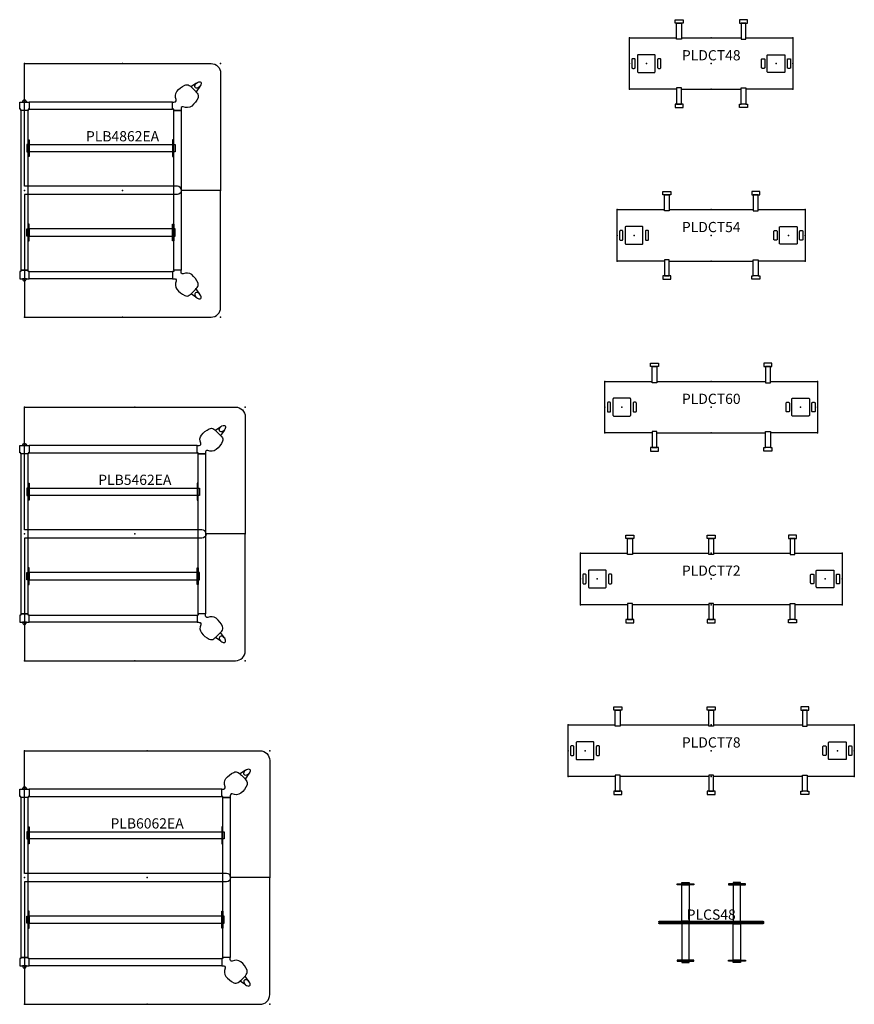
# Model space of a CAD drawing. Units: inches. Extents: x 0 to 1538, y -922 to 50.
# Drawn here: x 431 to 635, y -590 to -349 of the extents above; entities that cross this region are included whole.
import ezdxf
from ezdxf.enums import TextEntityAlignment as Align

# ---------------------------------------------------------------- set-up
doc = ezdxf.new("R2010")
doc.units = ezdxf.units.IN
doc.header["$LTSCALE"] = 2
doc.header["$MEASUREMENT"] = 0
for name, color, linetype in [('AFUWA-P-BT', 1, 'Continuous'), ('AFUWA-P-SC', 1, 'Continuous'), ('AFUWA-P-SR', 1, 'Continuous'), ('AFUWA-P-TY', 1, 'Continuous'), ('AFUWK-P-RL', 1, 'Continuous'), ('AFUWK-P-TP', 1, 'Continuous'), ('AFUWS-P-LG', 1, 'Continuous')]:
    doc.layers.add(name, color=color, linetype=linetype)
doc.layers.add('AFUWK-P-TN', color=1, linetype='Continuous', lineweight=9)
doc.styles.get("Standard").update_dxf_attribs({"font": 'arial.ttf', "height": 6})

# ---------------------------------------------------------------- blocks, each defined once
blk = doc.blocks.new('plb4862ea')
at = {"layer": 'AFUWK-P-RL'}
for points in [[(36.25, -9.4), (1.16, -9.4), (1.16, -11.17), (36.25, -11.17)], [(-0.89, -50.55), (0.88, -50.55), (0.88, -11.45), (-0.89, -11.45)], [(38.3, -50.55), (36.53, -50.55), (36.53, -11.45), (38.3, -11.45)], [(36.25, -21.57), (1.16, -21.57), (1.16, -19.8), (36.25, -19.8)], [(36.25, -40.43), (1.16, -40.43), (1.16, -42.2), (36.25, -42.2)], [(36.25, -52.6), (1.16, -52.6), (1.16, -50.83), (36.25, -50.83)]]:
    blk.add_lwpolyline(points, close=True, dxfattribs=at)
at = {"layer": 'AFUWK-P-TP'}
for points in [[(45.64, 0, -0.414214), (48, -2.36), (48, -31), (38.43, -31, 0.411002), (37.41, -29.98), (0, -29.98), (0, 0)], [(45.64, -62, 0.414214), (48, -59.64), (48, -31), (38.43, -31, -0.411002), (37.41, -32.02), (0, -32.02), (0, -62)]]:
    blk.add_lwpolyline(points, format="xyb", close=True, dxfattribs=at)
for points in [[(1.16, -22.75), (0.88, -22.75), (0.88, -18.62), (1.16, -18.62)], [(36.25, -22.75), (36.53, -22.75), (36.53, -18.62), (36.25, -18.62)], [(1.16, -39.25), (0.88, -39.25), (0.88, -43.38), (1.16, -43.38)], [(36.25, -39.25), (36.53, -39.25), (36.53, -43.38), (36.25, -43.38)]]:
    blk.add_lwpolyline(points, close=True, dxfattribs=at)
at = {"layer": 'AFUWK-P-TP', "extrusion": (0, 0, -1)}
for points in [[(-0.88, -19.8), (-0.55, -19.8), (-0.55, -21.57), (-0.88, -21.57)], [(-36.53, -19.8), (-36.86, -19.8), (-36.86, -21.57), (-36.53, -21.57)], [(-0.88, -42.2), (-0.55, -42.2), (-0.55, -40.43), (-0.88, -40.43)], [(-36.53, -42.2), (-36.86, -42.2), (-36.86, -40.43), (-36.53, -40.43)]]:
    blk.add_lwpolyline(points, close=True, dxfattribs=at)
at = {"layer": 'AFUWK-P-TP'}
for p in [(24, 0), (48, 0), (0, 0), (0, -31), (24, -31), (48, -31), (0, -62), (24, -62), (48, -62)]:
    blk.add_point(p, dxfattribs=at)
at = {"layer": 'AFUWS-P-LG', "flags": 128}
for points in [[(42.08, -4.78), (40.73, -5.68)], [(42.9, -5.59), (42, -6.92)], [(42.9, -56.41), (42, -55.08)], [(42.08, -57.22), (40.73, -56.32)]]:
    blk.add_lwpolyline(points, dxfattribs=at)
at = {"layer": 'AFUWS-P-LG'}
for points in [[(42.08, -4.78), (42.32, -4.61), (42.62, -4.49), (42.79, -4.46), (42.98, -4.48), (43.12, -4.56), (43.2, -4.7), (43.22, -4.79), (43.22, -4.89), (43.2, -5), (43.13, -5.24), (42.99, -5.48), (42.81, -5.71), (42.58, -5.89), (42.33, -6), (42.09, -6.02), (41.88, -5.95), (41.73, -5.8), (41.69, -5.7), (41.66, -5.48), (41.73, -5.22), (41.87, -4.98)], [(0.88, -11.45), (-0.89, -11.45), (-0.89, -11.17), (-1.16, -11.17), (-1.16, -9.4), (1.16, -9.4), (1.16, -11.17), (0.88, -11.17), (0.88, -11.45)], [(0.88, -50.55), (-0.89, -50.55), (-0.89, -50.83), (-1.16, -50.83), (-1.16, -52.6), (1.16, -52.6), (1.16, -50.83), (0.88, -50.83), (0.88, -50.55)], [(42.08, -57.22), (42.32, -57.39), (42.62, -57.51), (42.79, -57.54), (42.98, -57.52), (43.12, -57.44), (43.2, -57.3), (43.22, -57.21), (43.22, -57.11), (43.2, -57), (43.13, -56.76), (42.99, -56.52), (42.81, -56.29), (42.58, -56.11), (42.33, -56), (42.09, -55.98), (41.88, -56.05), (41.73, -56.2), (41.69, -56.3), (41.66, -56.52), (41.73, -56.78), (41.87, -57.02)]]:
    blk.add_lwpolyline(points, close=True, dxfattribs=at)
for points in [[(38.3, -11.45), (36.53, -11.45), (36.53, -11.17), (36.25, -11.17), (36.25, -9.4), (36.56, -9.4, 0.092925), (36.95, -9.33, 0.40811), (37.11, -8.8, -0.271704), (37.29, -6.82, -0.105306), (39.2, -5.29, -0.267677), (40.32, -5.35, -0.052656), (42.26, -7.26, -0.249019), (42.47, -8.34, -0.11547), (40.91, -10.39, -0.280776), (38.85, -10.57, 0.375611), (38.37, -10.75, 0.080002), (38.3, -11.09), (38.3, -11.45)], [(38.3, -50.55), (36.53, -50.55), (36.53, -50.83), (36.25, -50.83), (36.25, -52.6), (36.56, -52.6, -0.092925), (36.95, -52.67, -0.40811), (37.11, -53.2, 0.271704), (37.29, -55.18, 0.105306), (39.2, -56.71, 0.267677), (40.32, -56.65, 0.052656), (42.26, -54.74, 0.249019), (42.47, -53.66, 0.11547), (40.91, -51.61, 0.280776), (38.85, -51.43, -0.375611), (38.37, -51.25, -0.080002), (38.3, -50.91), (38.3, -50.55)]]:
    blk.add_lwpolyline(points, format="xyb", close=True, dxfattribs=at)
for points in [[(-0.51, -9.4), (-0.4, -9.14), (-0.3, -9), (-0.16, -8.87), (0, -8.83), (0.15, -8.87), (0.23, -8.93), (0.3, -9), (0.37, -9.09), (0.48, -9.31), (0.51, -9.4), (-0.51, -9.4)], [(-0.51, -52.6), (-0.4, -52.86), (-0.3, -53), (-0.16, -53.13), (0, -53.17), (0.15, -53.13), (0.23, -53.07), (0.3, -53), (0.37, -52.91), (0.48, -52.69), (0.51, -52.6), (-0.51, -52.6)]]:
    blk.add_lwpolyline(points, dxfattribs=at)
at = {"layer": 'AFUWK-P-TN'}
blk.add_text('PLB4862EA', height=2.5, dxfattribs=at).set_placement((24, -19.8), align=Align.BOTTOM_CENTER)
blk = doc.blocks.new('plb5462ea')
at = {"layer": 'AFUWK-P-RL'}
for points in [[(42.25, -9.4), (1.16, -9.4), (1.16, -11.17), (42.25, -11.17)], [(-0.89, -50.55), (0.88, -50.55), (0.88, -11.45), (-0.89, -11.45)], [(44.3, -50.55), (42.53, -50.55), (42.53, -11.45), (44.3, -11.45)], [(42.25, -21.57), (1.16, -21.57), (1.16, -19.8), (42.25, -19.8)], [(42.25, -40.43), (1.16, -40.43), (1.16, -42.2), (42.25, -42.2)], [(42.25, -52.6), (1.16, -52.6), (1.16, -50.83), (42.25, -50.83)]]:
    blk.add_lwpolyline(points, close=True, dxfattribs=at)
at = {"layer": 'AFUWK-P-TP'}
for points in [[(51.64, 0, -0.414214), (54, -2.36), (54, -31), (44.43, -31, 0.411002), (43.41, -29.98), (0, -29.98), (0, 0)], [(51.64, -62, 0.414214), (54, -59.64), (54, -31), (44.43, -31, -0.411002), (43.41, -32.02), (0, -32.02), (0, -62)]]:
    blk.add_lwpolyline(points, format="xyb", close=True, dxfattribs=at)
for points in [[(1.16, -22.75), (0.88, -22.75), (0.88, -18.62), (1.16, -18.62)], [(42.25, -22.75), (42.53, -22.75), (42.53, -18.62), (42.25, -18.62)], [(1.16, -39.25), (0.88, -39.25), (0.88, -43.38), (1.16, -43.38)], [(42.25, -39.25), (42.53, -39.25), (42.53, -43.38), (42.25, -43.38)]]:
    blk.add_lwpolyline(points, close=True, dxfattribs=at)
at = {"layer": 'AFUWK-P-TP', "extrusion": (0, 0, -1)}
for points in [[(-0.88, -19.8), (-0.55, -19.8), (-0.55, -21.57), (-0.88, -21.57)], [(-42.53, -19.8), (-42.86, -19.8), (-42.86, -21.57), (-42.53, -21.57)], [(-0.88, -42.2), (-0.55, -42.2), (-0.55, -40.43), (-0.88, -40.43)], [(-42.53, -42.2), (-42.86, -42.2), (-42.86, -40.43), (-42.53, -40.43)]]:
    blk.add_lwpolyline(points, close=True, dxfattribs=at)
at = {"layer": 'AFUWK-P-TP'}
for p in [(27, 0), (54, 0), (0, 0), (0, -31), (27, -31), (54, -31), (0, -62), (27, -62), (54, -62)]:
    blk.add_point(p, dxfattribs=at)
at = {"layer": 'AFUWS-P-LG', "flags": 128}
for points in [[(48.08, -4.78), (46.73, -5.68)], [(48.9, -5.59), (48, -6.92)], [(48.9, -56.41), (48, -55.08)], [(48.08, -57.22), (46.73, -56.32)]]:
    blk.add_lwpolyline(points, dxfattribs=at)
at = {"layer": 'AFUWS-P-LG'}
for points in [[(48.08, -4.78), (48.32, -4.61), (48.62, -4.49), (48.79, -4.46), (48.98, -4.48), (49.12, -4.56), (49.2, -4.7), (49.22, -4.79), (49.22, -4.89), (49.2, -5), (49.13, -5.24), (48.99, -5.48), (48.81, -5.71), (48.58, -5.89), (48.33, -6), (48.09, -6.02), (47.88, -5.95), (47.73, -5.8), (47.69, -5.7), (47.66, -5.48), (47.73, -5.22), (47.87, -4.98)], [(0.88, -11.45), (-0.89, -11.45), (-0.89, -11.17), (-1.16, -11.17), (-1.16, -9.4), (1.16, -9.4), (1.16, -11.17), (0.88, -11.17), (0.88, -11.45)], [(0.88, -50.55), (-0.89, -50.55), (-0.89, -50.83), (-1.16, -50.83), (-1.16, -52.6), (1.16, -52.6), (1.16, -50.83), (0.88, -50.83), (0.88, -50.55)], [(48.08, -57.22), (48.32, -57.39), (48.62, -57.51), (48.79, -57.54), (48.98, -57.52), (49.12, -57.44), (49.2, -57.3), (49.22, -57.21), (49.22, -57.11), (49.2, -57), (49.13, -56.76), (48.99, -56.52), (48.81, -56.29), (48.58, -56.11), (48.33, -56), (48.09, -55.98), (47.88, -56.05), (47.73, -56.2), (47.69, -56.3), (47.66, -56.52), (47.73, -56.78), (47.87, -57.02)]]:
    blk.add_lwpolyline(points, close=True, dxfattribs=at)
for points in [[(44.3, -11.45), (42.53, -11.45), (42.53, -11.17), (42.25, -11.17), (42.25, -9.4), (42.56, -9.4, 0.092925), (42.95, -9.33, 0.40811), (43.11, -8.8, -0.271704), (43.29, -6.82, -0.105306), (45.2, -5.29, -0.267677), (46.32, -5.35, -0.052656), (48.26, -7.26, -0.249019), (48.47, -8.34, -0.11547), (46.91, -10.39, -0.280776), (44.85, -10.57, 0.375611), (44.37, -10.75, 0.080002), (44.3, -11.09), (44.3, -11.45)], [(44.3, -50.55), (42.53, -50.55), (42.53, -50.83), (42.25, -50.83), (42.25, -52.6), (42.56, -52.6, -0.092925), (42.95, -52.67, -0.40811), (43.11, -53.2, 0.271704), (43.29, -55.18, 0.105306), (45.2, -56.71, 0.267677), (46.32, -56.65, 0.052656), (48.26, -54.74, 0.249019), (48.47, -53.66, 0.11547), (46.91, -51.61, 0.280776), (44.85, -51.43, -0.375611), (44.37, -51.25, -0.080002), (44.3, -50.91), (44.3, -50.55)]]:
    blk.add_lwpolyline(points, format="xyb", close=True, dxfattribs=at)
for points in [[(-0.51, -9.4), (-0.4, -9.14), (-0.3, -9), (-0.16, -8.87), (0, -8.83), (0.15, -8.87), (0.23, -8.93), (0.3, -9), (0.37, -9.09), (0.48, -9.31), (0.51, -9.4), (-0.51, -9.4)], [(-0.51, -52.6), (-0.4, -52.86), (-0.3, -53), (-0.16, -53.13), (0, -53.17), (0.15, -53.13), (0.23, -53.07), (0.3, -53), (0.37, -52.91), (0.48, -52.69), (0.51, -52.6), (-0.51, -52.6)]]:
    blk.add_lwpolyline(points, dxfattribs=at)
at = {"layer": 'AFUWK-P-TN'}
blk.add_text('PLB5462EA', height=2.5, dxfattribs=at).set_placement((27, -19.8), align=Align.BOTTOM_CENTER)
blk = doc.blocks.new('plb6062ea')
at = {"layer": 'AFUWK-P-RL'}
for points in [[(48.25, -9.4), (1.16, -9.4), (1.16, -11.17), (48.25, -11.17)], [(-0.89, -50.55), (0.88, -50.55), (0.88, -11.45), (-0.89, -11.45)], [(50.3, -50.55), (48.53, -50.55), (48.53, -11.45), (50.3, -11.45)], [(48.25, -21.57), (1.16, -21.57), (1.16, -19.8), (48.25, -19.8)], [(48.25, -40.43), (1.16, -40.43), (1.16, -42.2), (48.25, -42.2)], [(48.25, -52.6), (1.16, -52.6), (1.16, -50.83), (48.25, -50.83)]]:
    blk.add_lwpolyline(points, close=True, dxfattribs=at)
at = {"layer": 'AFUWK-P-TP'}
for points in [[(57.64, 0, -0.414214), (60, -2.36), (60, -31), (50.43, -31, 0.411002), (49.41, -29.98), (0, -29.98), (0, 0)], [(57.64, -62, 0.414214), (60, -59.64), (60, -31), (50.43, -31, -0.411002), (49.41, -32.02), (0, -32.02), (0, -62)]]:
    blk.add_lwpolyline(points, format="xyb", close=True, dxfattribs=at)
for points in [[(1.16, -22.75), (0.88, -22.75), (0.88, -18.62), (1.16, -18.62)], [(48.25, -22.75), (48.53, -22.75), (48.53, -18.62), (48.25, -18.62)], [(1.16, -39.25), (0.88, -39.25), (0.88, -43.38), (1.16, -43.38)], [(48.25, -39.25), (48.53, -39.25), (48.53, -43.38), (48.25, -43.38)]]:
    blk.add_lwpolyline(points, close=True, dxfattribs=at)
at = {"layer": 'AFUWK-P-TP', "extrusion": (0, 0, -1)}
for points in [[(-0.88, -19.8), (-0.55, -19.8), (-0.55, -21.57), (-0.88, -21.57)], [(-48.53, -19.8), (-48.86, -19.8), (-48.86, -21.57), (-48.53, -21.57)], [(-0.88, -42.2), (-0.55, -42.2), (-0.55, -40.43), (-0.88, -40.43)], [(-48.53, -42.2), (-48.86, -42.2), (-48.86, -40.43), (-48.53, -40.43)]]:
    blk.add_lwpolyline(points, close=True, dxfattribs=at)
at = {"layer": 'AFUWK-P-TP'}
for p in [(30, 0), (60, 0), (0, 0), (0, -31), (30, -31), (60, -31), (0, -62), (30, -62), (60, -62)]:
    blk.add_point(p, dxfattribs=at)
at = {"layer": 'AFUWS-P-LG', "flags": 128}
for points in [[(54.08, -4.78), (52.73, -5.68)], [(54.9, -5.59), (54, -6.92)], [(54.9, -56.41), (54, -55.08)], [(54.08, -57.22), (52.73, -56.32)]]:
    blk.add_lwpolyline(points, dxfattribs=at)
at = {"layer": 'AFUWS-P-LG'}
for points in [[(54.08, -4.78), (54.32, -4.61), (54.62, -4.49), (54.79, -4.46), (54.98, -4.48), (55.12, -4.56), (55.2, -4.7), (55.22, -4.79), (55.22, -4.89), (55.2, -5), (55.13, -5.24), (54.99, -5.48), (54.81, -5.71), (54.58, -5.89), (54.33, -6), (54.09, -6.02), (53.88, -5.95), (53.73, -5.8), (53.69, -5.7), (53.66, -5.48), (53.73, -5.22), (53.87, -4.98)], [(0.88, -11.45), (-0.89, -11.45), (-0.89, -11.17), (-1.16, -11.17), (-1.16, -9.4), (1.16, -9.4), (1.16, -11.17), (0.88, -11.17), (0.88, -11.45)], [(0.88, -50.55), (-0.89, -50.55), (-0.89, -50.83), (-1.16, -50.83), (-1.16, -52.6), (1.16, -52.6), (1.16, -50.83), (0.88, -50.83), (0.88, -50.55)], [(54.08, -57.22), (54.32, -57.39), (54.62, -57.51), (54.79, -57.54), (54.98, -57.52), (55.12, -57.44), (55.2, -57.3), (55.22, -57.21), (55.22, -57.11), (55.2, -57), (55.13, -56.76), (54.99, -56.52), (54.81, -56.29), (54.58, -56.11), (54.33, -56), (54.09, -55.98), (53.88, -56.05), (53.73, -56.2), (53.69, -56.3), (53.66, -56.52), (53.73, -56.78), (53.87, -57.02)]]:
    blk.add_lwpolyline(points, close=True, dxfattribs=at)
for points in [[(50.3, -11.45), (48.53, -11.45), (48.53, -11.17), (48.25, -11.17), (48.25, -9.4), (48.56, -9.4, 0.092925), (48.95, -9.33, 0.40811), (49.11, -8.8, -0.271704), (49.29, -6.82, -0.105306), (51.2, -5.29, -0.267677), (52.32, -5.35, -0.052656), (54.26, -7.26, -0.249019), (54.47, -8.34, -0.11547), (52.91, -10.39, -0.280776), (50.85, -10.57, 0.375611), (50.37, -10.75, 0.080002), (50.3, -11.09), (50.3, -11.45)], [(50.3, -50.55), (48.53, -50.55), (48.53, -50.83), (48.25, -50.83), (48.25, -52.6), (48.56, -52.6, -0.092925), (48.95, -52.67, -0.40811), (49.11, -53.2, 0.271704), (49.29, -55.18, 0.105306), (51.2, -56.71, 0.267677), (52.32, -56.65, 0.052656), (54.26, -54.74, 0.249019), (54.47, -53.66, 0.11547), (52.91, -51.61, 0.280776), (50.85, -51.43, -0.375611), (50.37, -51.25, -0.080002), (50.3, -50.91), (50.3, -50.55)]]:
    blk.add_lwpolyline(points, format="xyb", close=True, dxfattribs=at)
for points in [[(-0.51, -9.4), (-0.4, -9.14), (-0.3, -9), (-0.16, -8.87), (0, -8.83), (0.15, -8.87), (0.23, -8.93), (0.3, -9), (0.37, -9.09), (0.48, -9.31), (0.51, -9.4), (-0.51, -9.4)], [(-0.51, -52.6), (-0.4, -52.86), (-0.3, -53), (-0.16, -53.13), (0, -53.17), (0.15, -53.13), (0.23, -53.07), (0.3, -53), (0.37, -52.91), (0.48, -52.69), (0.51, -52.6), (-0.51, -52.6)]]:
    blk.add_lwpolyline(points, dxfattribs=at)
at = {"layer": 'AFUWK-P-TN'}
blk.add_text('PLB6062EA', height=2.5, dxfattribs=at).set_placement((30, -19.8), align=Align.BOTTOM_CENTER)
blk = doc.blocks.new('plcs48')
at = {"layer": 'AFUWA-P-BT'}
for points in [[(-7.17, 9.76), (-5.4, 9.76), (-5.4, 9.43), (-7.17, 9.43)], [(7.17, 9.76), (5.4, 9.76), (5.4, 9.43), (7.17, 9.43)], [(-8.35, 9.43), (-4.22, 9.43), (-4.22, 9.19), (-8.35, 9.19)], [(-7.17, 9.19), (-5.4, 9.19), (-5.4, 0.35), (-7.17, 0.35)], [(8.35, 9.43), (4.22, 9.43), (4.22, 9.19), (8.35, 9.19)], [(7.17, 9.19), (5.4, 9.19), (5.4, 0.35), (7.17, 0.35)], [(-7.17, -9.19), (-5.4, -9.19), (-5.4, -0.35), (-7.17, -0.35)], [(7.17, -9.19), (5.4, -9.19), (5.4, -0.35), (7.17, -0.35)], [(-8.35, -9.43), (-4.22, -9.43), (-4.22, -9.19), (-8.35, -9.19)], [(-7.17, -9.76), (-5.4, -9.76), (-5.4, -9.43), (-7.17, -9.43)], [(8.35, -9.43), (4.22, -9.43), (4.22, -9.19), (8.35, -9.19)], [(7.17, -9.76), (5.4, -9.76), (5.4, -9.43), (7.17, -9.43)]]:
    blk.add_lwpolyline(points, close=True, dxfattribs=at)
at = {"layer": 'AFUWA-P-SC'}
for points in [[(-12.74, 0.1), (-12.77, 0.07), (-12.79, 0.04), (-12.8, 0), (-12.79, -0.04), (-12.77, -0.07), (-12.74, -0.1), (12.74, -0.1), (12.77, -0.12), (12.79, -0.15), (12.79, -0.18), (12.79, -0.21), (12.77, -0.24), (12.74, -0.27), (12.71, -0.3), (12.67, -0.32), (12.63, -0.33), (12.58, -0.34), (12.53, -0.35), (12.47, -0.35), (12.42, -0.35), (0, -0.35), (-12.42, -0.35), (-12.47, -0.35), (-12.53, -0.35), (-12.58, -0.34), (-12.63, -0.33), (-12.67, -0.32), (-12.71, -0.3), (-12.74, -0.27), (-12.77, -0.24), (-12.79, -0.21), (-12.79, -0.18), (-12.79, -0.15), (-12.77, -0.12), (-12.74, -0.1)], [(12.74, 0.1), (12.77, 0.07), (12.79, 0.04), (12.8, 0), (12.79, -0.04), (12.77, -0.07), (12.74, -0.1)]]:
    blk.add_lwpolyline(points, dxfattribs=at)
blk.add_lwpolyline([(-12.74, 0.1), (-12.77, 0.12), (-12.79, 0.15), (-12.79, 0.18), (-12.79, 0.21), (-12.77, 0.24), (-12.74, 0.27), (-12.71, 0.3), (-12.67, 0.32), (-12.63, 0.33), (-12.58, 0.34), (-12.53, 0.35), (-12.47, 0.35), (-12.42, 0.35), (0, 0.35), (12.42, 0.35), (12.47, 0.35), (12.53, 0.35), (12.58, 0.34), (12.63, 0.33), (12.67, 0.32), (12.71, 0.3), (12.74, 0.27), (12.77, 0.24), (12.79, 0.21), (12.79, 0.18), (12.79, 0.15), (12.77, 0.12), (12.74, 0.1)], close=True, dxfattribs=at)
blk.add_point((0, 0), dxfattribs=at)
at = {"layer": 'AFUWA-P-TY'}
blk.add_text('PLCS48', height=2.5, dxfattribs=at).set_placement((0, -0.1), align=Align.BOTTOM_CENTER)
blk = doc.blocks.new('pldct48')
at = {"layer": 'AFUWA-P-BT'}
for points in [[(-8.86, 10.73), (-6.9, 10.73), (-6.9, 9.9), (-8.86, 9.9)], [(8.86, 10.73), (6.9, 10.73), (6.9, 9.9), (8.86, 9.9)], [(-8.86, -10.73), (-6.9, -10.73), (-6.9, -9.9), (-8.86, -9.9)]]:
    blk.add_lwpolyline(points, close=True, dxfattribs=at)
blk.add_lwpolyline([(8.47, -9.9), (8.86, -9.9), (8.86, -10.73), (6.9, -10.73), (6.9, -9.9), (7.29, -9.9)], dxfattribs=at)
at = {"layer": 'AFUWA-P-SR'}
for points in [[(-8.47, 9.9), (-7.29, 9.9), (-7.29, 5.97), (-8.47, 5.97)], [(8.47, 9.9), (7.29, 9.9), (7.29, 5.97), (8.47, 5.97)], [(-8.47, -9.9), (-7.29, -9.9), (-7.29, -5.97), (-8.47, -5.97)], [(8.47, -9.9), (7.29, -9.9), (7.29, -5.97), (8.47, -5.97)]]:
    blk.add_lwpolyline(points, close=True, dxfattribs=at)
at = {"layer": 'AFUWA-P-TY'}
for points in [[(-8.47, -6.3), (-20, -6.3), (-20, 6.3), (-8.47, 6.3)], [(-7.29, 6.3), (7.29, 6.3)], [(8.47, 6.3), (20, 6.3), (20, -6.3), (8.47, -6.3)], [(-7.29, -6.3), (7.29, -6.3)]]:
    blk.add_lwpolyline(points, dxfattribs=at)
for points in [[(-18.82, 1.18), (-19.21, 1.18, 0.414214), (-19.41, 0.98), (-19.41, -0.98, 0.414214), (-19.21, -1.18), (-18.82, -1.18, 0.414214), (-18.62, -0.98), (-18.62, 0.98, 0.414214), (-18.82, 1.18)], [(-13.9, 2.17), (-17.83, 2.17, 0.414214), (-18.03, 1.97), (-18.03, -1.97, 0.414214), (-17.83, -2.17), (-13.9, -2.17, 0.414214), (-13.7, -1.97), (-13.7, 1.97, 0.414214), (-13.9, 2.17)], [(-12.52, 1.18), (-12.91, 1.18, 0.414214), (-13.11, 0.98), (-13.11, -0.98, 0.414214), (-12.91, -1.18), (-12.52, -1.18, 0.414214), (-12.32, -0.98), (-12.32, 0.98, 0.414214), (-12.52, 1.18)], [(12.52, 1.18), (12.91, 1.18, -0.414214), (13.11, 0.98), (13.11, -0.98, -0.414214), (12.91, -1.18), (12.52, -1.18, -0.414214), (12.32, -0.98), (12.32, 0.98, -0.414214), (12.52, 1.18)], [(13.9, 2.17), (17.83, 2.17, -0.414214), (18.03, 1.97), (18.03, -1.97, -0.414214), (17.83, -2.17), (13.9, -2.17, -0.414214), (13.7, -1.97), (13.7, 1.97, -0.414214), (13.9, 2.17)], [(18.82, 1.18), (19.21, 1.18, -0.414214), (19.41, 0.98), (19.41, -0.98, -0.414214), (19.21, -1.18), (18.82, -1.18, -0.414214), (18.62, -0.98), (18.62, 0.98, -0.414214), (18.82, 1.18)]]:
    blk.add_lwpolyline(points, format="xyb", close=True, dxfattribs=at)
for p in [(-20, 6.3), (0, 6.3), (20, 6.3), (-20, 0), (-15.87, 0), (0, 0), (15.87, 0), (20, 0), (-20, -6.3), (0, -6.3), (20, -6.3)]:
    blk.add_point(p, dxfattribs=at)
blk.add_text('PLDCT48', height=2.5, dxfattribs=at).set_placement((0, 0), align=Align.BOTTOM_CENTER)
blk = doc.blocks.new('pldct54')
at = {"layer": 'AFUWA-P-BT'}
for points in [[(-11.86, 10.73), (-9.9, 10.73), (-9.9, 9.9), (-11.86, 9.9)], [(11.86, 10.73), (9.9, 10.73), (9.9, 9.9), (11.86, 9.9)], [(-11.86, -10.73), (-9.9, -10.73), (-9.9, -9.9), (-11.86, -9.9)]]:
    blk.add_lwpolyline(points, close=True, dxfattribs=at)
blk.add_lwpolyline([(11.47, -9.9), (11.86, -9.9), (11.86, -10.73), (9.9, -10.73), (9.9, -9.9), (10.29, -9.9)], dxfattribs=at)
at = {"layer": 'AFUWA-P-SR'}
for points in [[(-11.47, 9.9), (-10.29, 9.9), (-10.29, 5.97), (-11.47, 5.97)], [(11.47, 9.9), (10.29, 9.9), (10.29, 5.97), (11.47, 5.97)], [(-11.47, -9.9), (-10.29, -9.9), (-10.29, -5.97), (-11.47, -5.97)], [(11.47, -9.9), (10.29, -9.9), (10.29, -5.97), (11.47, -5.97)]]:
    blk.add_lwpolyline(points, close=True, dxfattribs=at)
at = {"layer": 'AFUWA-P-TY'}
for points in [[(-11.47, -6.3), (-23, -6.3), (-23, 6.3), (-11.47, 6.3)], [(-10.29, 6.3), (10.29, 6.3)], [(11.47, 6.3), (23, 6.3), (23, -6.3), (11.47, -6.3)], [(-10.29, -6.3), (10.29, -6.3)]]:
    blk.add_lwpolyline(points, dxfattribs=at)
for points in [[(-21.82, 1.18), (-22.21, 1.18, 0.414214), (-22.41, 0.98), (-22.41, -0.98, 0.414214), (-22.21, -1.18), (-21.82, -1.18, 0.414214), (-21.62, -0.98), (-21.62, 0.98, 0.414214), (-21.82, 1.18)], [(-16.9, 2.17), (-20.83, 2.17, 0.414214), (-21.03, 1.97), (-21.03, -1.97, 0.414214), (-20.83, -2.17), (-16.9, -2.17, 0.414214), (-16.7, -1.97), (-16.7, 1.97, 0.414214), (-16.9, 2.17)], [(-15.52, 1.18), (-15.91, 1.18, 0.414214), (-16.11, 0.98), (-16.11, -0.98, 0.414214), (-15.91, -1.18), (-15.52, -1.18, 0.414214), (-15.32, -0.98), (-15.32, 0.98, 0.414214), (-15.52, 1.18)], [(15.52, 1.18), (15.91, 1.18, -0.414214), (16.11, 0.98), (16.11, -0.98, -0.414214), (15.91, -1.18), (15.52, -1.18, -0.414214), (15.32, -0.98), (15.32, 0.98, -0.414214), (15.52, 1.18)], [(16.9, 2.17), (20.83, 2.17, -0.414214), (21.03, 1.97), (21.03, -1.97, -0.414214), (20.83, -2.17), (16.9, -2.17, -0.414214), (16.7, -1.97), (16.7, 1.97, -0.414214), (16.9, 2.17)], [(21.82, 1.18), (22.21, 1.18, -0.414214), (22.41, 0.98), (22.41, -0.98, -0.414214), (22.21, -1.18), (21.82, -1.18, -0.414214), (21.62, -0.98), (21.62, 0.98, -0.414214), (21.82, 1.18)]]:
    blk.add_lwpolyline(points, format="xyb", close=True, dxfattribs=at)
for p in [(-23, 6.3), (0, 6.3), (23, 6.3), (-23, 0), (-18.87, 0), (0, 0), (18.87, 0), (23, 0), (-23, -6.3), (0, -6.3), (23, -6.3)]:
    blk.add_point(p, dxfattribs=at)
blk.add_text('PLDCT54', height=2.5, dxfattribs=at).set_placement((0, 0), align=Align.BOTTOM_CENTER)
blk = doc.blocks.new('pldct60')
at = {"layer": 'AFUWA-P-BT'}
for points in [[(-14.86, 10.73), (-12.9, 10.73), (-12.9, 9.9), (-14.86, 9.9)], [(14.86, 10.73), (12.9, 10.73), (12.9, 9.9), (14.86, 9.9)], [(-14.86, -10.73), (-12.9, -10.73), (-12.9, -9.9), (-14.86, -9.9)]]:
    blk.add_lwpolyline(points, close=True, dxfattribs=at)
blk.add_lwpolyline([(14.47, -9.9), (14.86, -9.9), (14.86, -10.73), (12.9, -10.73), (12.9, -9.9), (13.29, -9.9)], dxfattribs=at)
at = {"layer": 'AFUWA-P-SR'}
for points in [[(-14.47, 9.9), (-13.29, 9.9), (-13.29, 5.97), (-14.47, 5.97)], [(14.47, 9.9), (13.29, 9.9), (13.29, 5.97), (14.47, 5.97)], [(-14.47, -9.9), (-13.29, -9.9), (-13.29, -5.97), (-14.47, -5.97)], [(14.47, -9.9), (13.29, -9.9), (13.29, -5.97), (14.47, -5.97)]]:
    blk.add_lwpolyline(points, close=True, dxfattribs=at)
at = {"layer": 'AFUWA-P-TY'}
for points in [[(-14.47, -6.3), (-26, -6.3), (-26, 6.3), (-14.47, 6.3)], [(-13.29, 6.3), (13.29, 6.3)], [(14.47, 6.3), (26, 6.3), (26, -6.3), (14.47, -6.3)], [(-13.29, -6.3), (13.29, -6.3)]]:
    blk.add_lwpolyline(points, dxfattribs=at)
for points in [[(-24.82, 1.18), (-25.21, 1.18, 0.414214), (-25.41, 0.98), (-25.41, -0.98, 0.414214), (-25.21, -1.18), (-24.82, -1.18, 0.414214), (-24.62, -0.98), (-24.62, 0.98, 0.414214), (-24.82, 1.18)], [(-19.9, 2.17), (-23.83, 2.17, 0.414214), (-24.03, 1.97), (-24.03, -1.97, 0.414214), (-23.83, -2.17), (-19.9, -2.17, 0.414214), (-19.7, -1.97), (-19.7, 1.97, 0.414214), (-19.9, 2.17)], [(-18.52, 1.18), (-18.91, 1.18, 0.414214), (-19.11, 0.98), (-19.11, -0.98, 0.414214), (-18.91, -1.18), (-18.52, -1.18, 0.414214), (-18.32, -0.98), (-18.32, 0.98, 0.414214), (-18.52, 1.18)], [(18.52, 1.18), (18.91, 1.18, -0.414214), (19.11, 0.98), (19.11, -0.98, -0.414214), (18.91, -1.18), (18.52, -1.18, -0.414214), (18.32, -0.98), (18.32, 0.98, -0.414214), (18.52, 1.18)], [(19.9, 2.17), (23.83, 2.17, -0.414214), (24.03, 1.97), (24.03, -1.97, -0.414214), (23.83, -2.17), (19.9, -2.17, -0.414214), (19.7, -1.97), (19.7, 1.97, -0.414214), (19.9, 2.17)], [(24.82, 1.18), (25.21, 1.18, -0.414214), (25.41, 0.98), (25.41, -0.98, -0.414214), (25.21, -1.18), (24.82, -1.18, -0.414214), (24.62, -0.98), (24.62, 0.98, -0.414214), (24.82, 1.18)]]:
    blk.add_lwpolyline(points, format="xyb", close=True, dxfattribs=at)
for p in [(-26, 6.3), (0, 6.3), (26, 6.3), (-26, 0), (-21.87, 0), (0, 0), (21.87, 0), (26, 0), (-26, -6.3), (0, -6.3), (26, -6.3)]:
    blk.add_point(p, dxfattribs=at)
blk.add_text('PLDCT60', height=2.5, dxfattribs=at).set_placement((0, 0), align=Align.BOTTOM_CENTER)
blk = doc.blocks.new('pldct72')
at = {"layer": 'AFUWA-P-BT'}
for points in [[(-20.86, 10.73), (-18.9, 10.73), (-18.9, 9.9), (-20.86, 9.9)], [(-0.98, 10.73), (0.98, 10.73), (0.98, 9.9), (-0.98, 9.9)], [(20.86, 10.73), (18.9, 10.73), (18.9, 9.9), (20.86, 9.9)], [(-20.86, -10.73), (-18.9, -10.73), (-18.9, -9.9), (-20.86, -9.9)], [(-0.98, -10.73), (0.98, -10.73), (0.98, -9.9), (-0.98, -9.9)]]:
    blk.add_lwpolyline(points, close=True, dxfattribs=at)
blk.add_lwpolyline([(20.47, -9.9), (20.86, -9.9), (20.86, -10.73), (18.9, -10.73), (18.9, -9.9), (19.29, -9.9)], dxfattribs=at)
at = {"layer": 'AFUWA-P-SR'}
for points in [[(-20.47, 9.9), (-19.29, 9.9), (-19.29, 5.97), (-20.47, 5.97)], [(-0.59, 9.9), (0.59, 9.9), (0.59, 5.97), (-0.59, 5.97)], [(20.47, 9.9), (19.29, 9.9), (19.29, 5.97), (20.47, 5.97)], [(-20.47, -9.9), (-19.29, -9.9), (-19.29, -5.97), (-20.47, -5.97)], [(-0.59, -9.9), (0.59, -9.9), (0.59, -5.97), (-0.59, -5.97)], [(20.47, -9.9), (19.29, -9.9), (19.29, -5.97), (20.47, -5.97)]]:
    blk.add_lwpolyline(points, close=True, dxfattribs=at)
at = {"layer": 'AFUWA-P-TY'}
for points in [[(-20.47, -6.3), (-32, -6.3), (-32, 6.3), (-20.47, 6.3)], [(-19.29, 6.3), (-0.59, 6.3)], [(0.59, 6.3), (19.29, 6.3)], [(20.47, 6.3), (32, 6.3), (32, -6.3), (20.47, -6.3)], [(-0.59, -6.3), (-19.29, -6.3)], [(19.29, -6.3), (0.59, -6.3)]]:
    blk.add_lwpolyline(points, dxfattribs=at)
for points in [[(-30.82, 1.18), (-31.21, 1.18, 0.414214), (-31.41, 0.98), (-31.41, -0.98, 0.414214), (-31.21, -1.18), (-30.82, -1.18, 0.414214), (-30.62, -0.98), (-30.62, 0.98, 0.414214), (-30.82, 1.18)], [(-25.9, 2.17), (-29.83, 2.17, 0.414214), (-30.03, 1.97), (-30.03, -1.97, 0.414214), (-29.83, -2.17), (-25.9, -2.17, 0.414214), (-25.7, -1.97), (-25.7, 1.97, 0.414214), (-25.9, 2.17)], [(-24.52, 1.18), (-24.91, 1.18, 0.414214), (-25.11, 0.98), (-25.11, -0.98, 0.414214), (-24.91, -1.18), (-24.52, -1.18, 0.414214), (-24.32, -0.98), (-24.32, 0.98, 0.414214), (-24.52, 1.18)], [(24.52, 1.18), (24.91, 1.18, -0.414214), (25.11, 0.98), (25.11, -0.98, -0.414214), (24.91, -1.18), (24.52, -1.18, -0.414214), (24.32, -0.98), (24.32, 0.98, -0.414214), (24.52, 1.18)], [(25.9, 2.17), (29.83, 2.17, -0.414214), (30.03, 1.97), (30.03, -1.97, -0.414214), (29.83, -2.17), (25.9, -2.17, -0.414214), (25.7, -1.97), (25.7, 1.97, -0.414214), (25.9, 2.17)], [(30.82, 1.18), (31.21, 1.18, -0.414214), (31.41, 0.98), (31.41, -0.98, -0.414214), (31.21, -1.18), (30.82, -1.18, -0.414214), (30.62, -0.98), (30.62, 0.98, -0.414214), (30.82, 1.18)]]:
    blk.add_lwpolyline(points, format="xyb", close=True, dxfattribs=at)
for p in [(-32, 6.3), (0, 6.3), (32, 6.3), (-32, 0), (-27.87, 0), (0, 0), (27.87, 0), (32, 0), (-32, -6.3), (0, -6.3), (32, -6.3)]:
    blk.add_point(p, dxfattribs=at)
blk.add_text('PLDCT72', height=2.5, dxfattribs=at).set_placement((0, 0), align=Align.BOTTOM_CENTER)
blk = doc.blocks.new('pldct78')
at = {"layer": 'AFUWA-P-BT'}
for points in [[(-23.86, 10.73), (-21.9, 10.73), (-21.9, 9.9), (-23.86, 9.9)], [(-0.98, 10.73), (0.98, 10.73), (0.98, 9.9), (-0.98, 9.9)], [(23.86, 10.73), (21.9, 10.73), (21.9, 9.9), (23.86, 9.9)], [(-23.86, -10.73), (-21.9, -10.73), (-21.9, -9.9), (-23.86, -9.9)], [(-0.98, -10.73), (0.98, -10.73), (0.98, -9.9), (-0.98, -9.9)]]:
    blk.add_lwpolyline(points, close=True, dxfattribs=at)
blk.add_lwpolyline([(23.47, -9.9), (23.86, -9.9), (23.86, -10.73), (21.9, -10.73), (21.9, -9.9), (22.29, -9.9)], dxfattribs=at)
at = {"layer": 'AFUWA-P-SR'}
for points in [[(-23.47, 9.9), (-22.29, 9.9), (-22.29, 5.97), (-23.47, 5.97)], [(-0.59, 9.9), (0.59, 9.9), (0.59, 5.97), (-0.59, 5.97)], [(23.47, 9.9), (22.29, 9.9), (22.29, 5.97), (23.47, 5.97)], [(-23.47, -9.9), (-22.29, -9.9), (-22.29, -5.97), (-23.47, -5.97)], [(-0.59, -9.9), (0.59, -9.9), (0.59, -5.97), (-0.59, -5.97)], [(23.47, -9.9), (22.29, -9.9), (22.29, -5.97), (23.47, -5.97)]]:
    blk.add_lwpolyline(points, close=True, dxfattribs=at)
at = {"layer": 'AFUWA-P-TY'}
for points in [[(-23.47, -6.3), (-35, -6.3), (-35, 6.3), (-23.47, 6.3)], [(-22.29, 6.3), (-0.59, 6.3)], [(0.59, 6.3), (22.29, 6.3)], [(23.47, 6.3), (35, 6.3), (35, -6.3), (23.47, -6.3)], [(-0.59, -6.3), (-22.29, -6.3)], [(22.29, -6.3), (0.59, -6.3)]]:
    blk.add_lwpolyline(points, dxfattribs=at)
for points in [[(-33.82, 1.18), (-34.21, 1.18, 0.414214), (-34.41, 0.98), (-34.41, -0.98, 0.414214), (-34.21, -1.18), (-33.82, -1.18, 0.414214), (-33.62, -0.98), (-33.62, 0.98, 0.414214), (-33.82, 1.18)], [(-28.9, 2.17), (-32.83, 2.17, 0.414214), (-33.03, 1.97), (-33.03, -1.97, 0.414214), (-32.83, -2.17), (-28.9, -2.17, 0.414214), (-28.7, -1.97), (-28.7, 1.97, 0.414214), (-28.9, 2.17)], [(-27.52, 1.18), (-27.91, 1.18, 0.414214), (-28.11, 0.98), (-28.11, -0.98, 0.414214), (-27.91, -1.18), (-27.52, -1.18, 0.414214), (-27.32, -0.98), (-27.32, 0.98, 0.414214), (-27.52, 1.18)], [(27.52, 1.18), (27.91, 1.18, -0.414214), (28.11, 0.98), (28.11, -0.98, -0.414214), (27.91, -1.18), (27.52, -1.18, -0.414214), (27.32, -0.98), (27.32, 0.98, -0.414214), (27.52, 1.18)], [(28.9, 2.17), (32.83, 2.17, -0.414214), (33.03, 1.97), (33.03, -1.97, -0.414214), (32.83, -2.17), (28.9, -2.17, -0.414214), (28.7, -1.97), (28.7, 1.97, -0.414214), (28.9, 2.17)], [(33.82, 1.18), (34.21, 1.18, -0.414214), (34.41, 0.98), (34.41, -0.98, -0.414214), (34.21, -1.18), (33.82, -1.18, -0.414214), (33.62, -0.98), (33.62, 0.98, -0.414214), (33.82, 1.18)]]:
    blk.add_lwpolyline(points, format="xyb", close=True, dxfattribs=at)
for p in [(-35, 6.3), (0, 6.3), (35, 6.3), (-35, 0), (-30.87, 0), (0, 0), (30.87, 0), (35, 0), (-35, -6.3), (0, -6.3), (35, -6.3)]:
    blk.add_point(p, dxfattribs=at)
blk.add_text('PLDCT78', height=2.5, dxfattribs=at).set_placement((0, 0), align=Align.BOTTOM_CENTER)

msp = doc.modelspace()

# ---------------------------------------------------------------- block references
for name, p in [('pldct48', (600, -360)), ('plb4862ea', (432, -360)), ('pldct54', (600, -402)), ('pldct60', (600, -444)), ('plb5462ea', (432, -444)), ('pldct72', (600, -486)), ('pldct78', (600, -528)), ('plb6062ea', (432, -528)), ('plcs48', (600, -570))]:
    msp.add_blockref(name, p)

doc.saveas('drawing.dxf')
